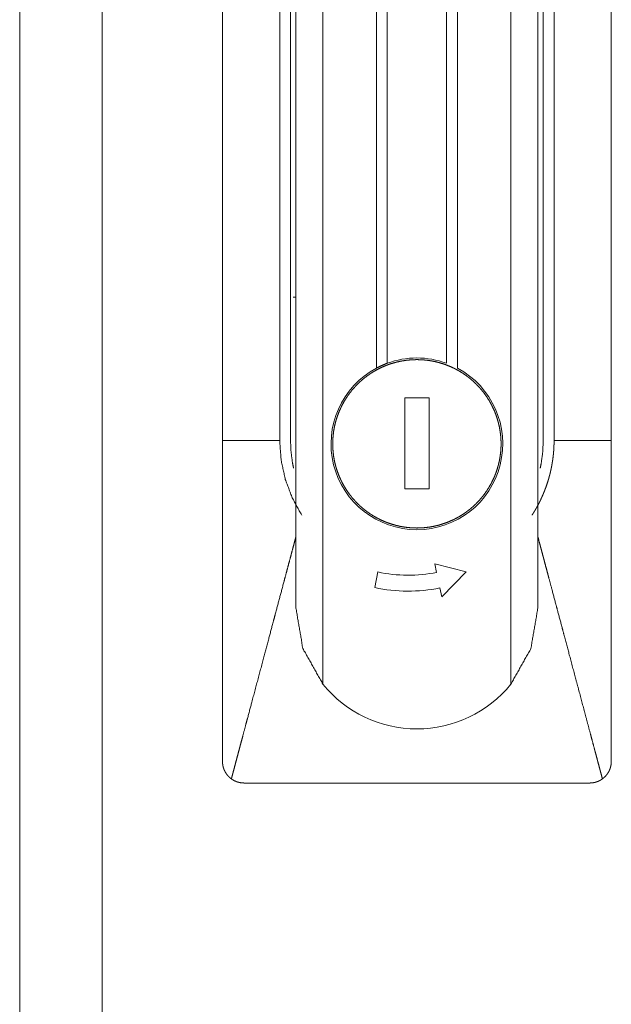
# Model space of a CAD drawing. Units: millimetres. Extents: x 0 to 10018, y 0 to 6529.
# Drawn here: x 3730 to 3784, y 3462 to 3554 of the extents above; entities that cross this region are included whole.
import ezdxf

# ---------------------------------------------------------------- set-up
doc = ezdxf.new("R2010")
doc.units = ezdxf.units.MM
doc.layers.add('Trimetric', color=7, linetype='Continuous')

msp = doc.modelspace()

# ---------------------------------------------------------------- linework, layer by layer
at = {"layer": 'Trimetric', "color": 193, "linetype": 'Continuous', "lineweight": 18}
msp.add_line((3729.693, 4561.901), (3729.693, 2563.901), dxfattribs=at)
at = {"layer": 'Trimetric', "color": 151, "linetype": 'Continuous', "lineweight": 18}
msp.add_line((3737.318, 4556.151), (3737.318, 2569.651), dxfattribs=at)
at = {"layer": 'Trimetric', "color": 3, "linetype": 'Continuous', "lineweight": 18}
for p, q in [((3763.717, 3614.121), (3763.717, 3521.76)), ((3769.217, 3521.76), (3769.217, 3614.121)), ((3762.717, 3521.311), (3762.717, 3613.717)), ((3770.217, 3613.717), (3770.217, 3521.311)), ((3748.467, 3606.901), (3748.467, 3514.601)), ((3754.767, 3514.601), (3754.767, 3606.901)), ((3778.167, 3606.901), (3778.167, 3514.601)), ((3779.167, 3514.601), (3779.167, 3606.901)), ((3784.467, 3514.601), (3784.467, 3606.901)), ((3757.767, 3605.333), (3757.767, 3492.047)), ((3775.167, 3492.047), (3775.167, 3605.333)), ((3755.267, 3604.901), (3755.267, 3499.101)), ((3777.667, 3604.901), (3777.667, 3499.101)), ((3765.336, 3518.567), (3767.598, 3518.567)), ((3765.336, 3510.123), (3765.336, 3518.567)), ((3767.598, 3518.567), (3767.598, 3510.123)), ((3767.598, 3510.123), (3765.336, 3510.123)), ((3768.132, 3503.189), (3771.021, 3502.444)), ((3768.296, 3502.402), (3768.132, 3503.189)), ((3762.563, 3500.993), (3762.865, 3502.438)), ((3771.021, 3502.444), (3768.768, 3500.148)), ((3768.768, 3500.148), (3768.599, 3500.957))]:
    msp.add_line(p, q, dxfattribs=at)
for centre, radius, start, end in [((3766.467, 3514.301), 7.95, 69.76252, 110.23748), ((3766.467, 3514.301), 7.95, 118.14458, 61.85542), ((3765.667, 3515.401), 13.262, 257.80259, 281.43561), ((3765.667, 3515.401), 14.738, 257.84074, 281.47377), ((3766.467, 3499.101), 11.2, 219.03279, 320.96721)]:
    msp.add_arc(centre, radius, start, end, dxfattribs=at)
for points in [[(3753.767, 3514.601), (3753.767, 3606.901)], [(3748.467, 3514.601), (3753.767, 3514.601)]]:
    msp.add_open_spline(points, degree=1, dxfattribs=at)
for points, knots in [([(3755.02, 3527.867), (3755.022, 3527.867), (3755.025, 3527.867), (3755.026, 3527.867), (3755.028, 3527.866), (3755.032, 3527.866), (3755.036, 3527.866), (3755.041, 3527.866), (3755.046, 3527.866), (3755.051, 3527.866), (3755.053, 3527.866), (3755.056, 3527.867), (3755.061, 3527.867), (3755.064, 3527.867), (3755.069, 3527.867), (3755.074, 3527.867), (3755.082, 3527.867), (3755.089, 3527.867), (3755.098, 3527.867), (3755.106, 3527.867), (3755.11, 3527.867), (3755.119, 3527.867), (3755.128, 3527.867), (3755.136, 3527.867), (3755.145, 3527.867), (3755.154, 3527.867), (3755.163, 3527.867), (3755.172, 3527.867), (3755.181, 3527.867), (3755.19, 3527.867), (3755.199, 3527.867), (3755.208, 3527.867), (3755.212, 3527.867)], [0, 0, 0.012045, 0.02409, 0.032693, 0.041467, 0.062115, 0.084484, 0.108574, 0.134384, 0.160195, 0.17396, 0.187833, 0.215364, 0.22913, 0.256661, 0.282471, 0.322047, 0.361623, 0.40464, 0.447658, 0.470027, 0.514765, 0.559503, 0.605961, 0.65242, 0.698879, 0.745337, 0.791796, 0.838255, 0.884714, 0.931172, 0.977631, 1, 1]), ([(3766.467, 3506.507), (3766.085, 3506.516), (3765.703, 3506.545), (3765.323, 3506.591), (3764.947, 3506.657), (3764.573, 3506.741), (3764.204, 3506.843), (3763.841, 3506.963), (3763.484, 3507.1), (3763.134, 3507.255), (3762.793, 3507.427), (3762.46, 3507.616), (3762.137, 3507.82), (3761.824, 3508.041), (3761.523, 3508.276), (3761.233, 3508.526), (3760.956, 3508.79), (3760.692, 3509.067), (3760.442, 3509.356), (3760.207, 3509.658), (3759.987, 3509.971), (3759.782, 3510.294), (3759.593, 3510.627), (3759.421, 3510.969), (3759.266, 3511.318), (3759.129, 3511.675), (3759.009, 3512.038), (3758.906, 3512.407), (3758.823, 3512.78), (3758.757, 3513.157), (3758.711, 3513.537), (3758.683, 3513.918), (3758.673, 3514.301), (3758.683, 3514.683), (3758.711, 3515.065), (3758.757, 3515.444), (3758.823, 3515.821), (3758.906, 3516.195), (3759.009, 3516.563), (3759.129, 3516.926), (3759.266, 3517.284), (3759.421, 3517.633), (3759.593, 3517.975), (3759.782, 3518.308), (3759.987, 3518.631), (3760.207, 3518.944), (3760.442, 3519.245), (3760.692, 3519.535), (3760.956, 3519.812), (3761.233, 3520.076), (3761.523, 3520.326), (3761.824, 3520.561), (3762.137, 3520.781), (3762.46, 3520.986), (3762.793, 3521.174), (3763.134, 3521.347), (3763.484, 3521.501), (3763.841, 3521.639), (3764.204, 3521.759), (3764.573, 3521.861), (3764.947, 3521.945), (3765.323, 3522.01), (3765.703, 3522.057), (3766.085, 3522.085), (3766.467, 3522.095)], [0, 0, 0.015621, 0.031252, 0.046877, 0.062494, 0.078126, 0.093752, 0.109374, 0.124996, 0.140629, 0.156252, 0.171872, 0.187495, 0.203124, 0.218754, 0.234376, 0.249998, 0.26562, 0.281251, 0.296872, 0.312501, 0.328125, 0.343744, 0.359379, 0.375, 0.390622, 0.406244, 0.421874, 0.437503, 0.45312, 0.468745, 0.484376, 0.499997, 0.515631, 0.531249, 0.546873, 0.562504, 0.57812, 0.59375, 0.609372, 0.625006, 0.640627, 0.65625, 0.671881, 0.687505, 0.703122, 0.718744, 0.734375, 0.750007, 0.765619, 0.78125, 0.79688, 0.812509, 0.828125, 0.843745, 0.859374, 0.875001, 0.890628, 0.906246, 0.921876, 0.937505, 0.953122, 0.968748, 0.984379, 1, 1]), ([(3766.467, 3522.095), (3766.849, 3522.085), (3767.231, 3522.057), (3767.611, 3522.01), (3767.988, 3521.945), (3768.361, 3521.861), (3768.729, 3521.759), (3769.093, 3521.639), (3769.449, 3521.501), (3769.799, 3521.347), (3770.141, 3521.174), (3770.474, 3520.986), (3770.797, 3520.781), (3771.11, 3520.561), (3771.411, 3520.326), (3771.701, 3520.076), (3771.978, 3519.812), (3772.242, 3519.535), (3772.492, 3519.245), (3772.727, 3518.944), (3772.947, 3518.631), (3773.152, 3518.308), (3773.34, 3517.975), (3773.512, 3517.633), (3773.668, 3517.284), (3773.805, 3516.926), (3773.925, 3516.563), (3774.027, 3516.195), (3774.111, 3515.821), (3774.177, 3515.444), (3774.223, 3515.065), (3774.252, 3514.683), (3774.261, 3514.301), (3774.252, 3513.918), (3774.223, 3513.537), (3774.177, 3513.157), (3774.111, 3512.78), (3774.027, 3512.407), (3773.925, 3512.038), (3773.805, 3511.675), (3773.668, 3511.318), (3773.512, 3510.969), (3773.34, 3510.627), (3773.152, 3510.294), (3772.947, 3509.971), (3772.727, 3509.658), (3772.492, 3509.356), (3772.242, 3509.067), (3771.978, 3508.79), (3771.701, 3508.526), (3771.411, 3508.276), (3771.11, 3508.041), (3770.797, 3507.82), (3770.474, 3507.616), (3770.141, 3507.427), (3769.799, 3507.255), (3769.449, 3507.1), (3769.093, 3506.963), (3768.729, 3506.843), (3768.361, 3506.741), (3767.988, 3506.657), (3767.611, 3506.591), (3767.231, 3506.545), (3766.849, 3506.516), (3766.467, 3506.507)], [0, 0, 0.015621, 0.031252, 0.046878, 0.062508, 0.078124, 0.093754, 0.109372, 0.124998, 0.140626, 0.156255, 0.171874, 0.187502, 0.20312, 0.218749, 0.23438, 0.250003, 0.265625, 0.281256, 0.296878, 0.312495, 0.328119, 0.34375, 0.359373, 0.374994, 0.390628, 0.40625, 0.42188, 0.437496, 0.453126, 0.468751, 0.484369, 0.500003, 0.515624, 0.531256, 0.54688, 0.562497, 0.578127, 0.593757, 0.609379, 0.625, 0.640621, 0.656256, 0.671875, 0.687499, 0.703128, 0.718749, 0.73438, 0.749993, 0.765624, 0.781247, 0.796876, 0.812494, 0.828129, 0.843748, 0.859371, 0.875004, 0.890626, 0.906248, 0.921874, 0.937493, 0.953124, 0.968748, 0.984379, 1, 1]), ([(3762.717, 3521.311), (3763.209, 3521.553), (3763.717, 3521.76)], [0, 0, 0.499961, 1, 1]), ([(3748.467, 3514.601), (3748.467, 3513.673), (3748.467, 3513.209), (3748.467, 3511.816), (3748.467, 3509.96), (3748.467, 3508.104), (3748.467, 3505.32), (3748.467, 3501.607), (3748.467, 3496.038), (3748.467, 3490.47), (3748.467, 3488.613), (3748.467, 3487.685), (3748.467, 3486.757), (3748.467, 3486.293), (3748.467, 3485.829), (3748.467, 3485.365), (3748.467, 3485.249), (3748.467, 3485.017), (3748.467, 3484.901)], [0, 0, 0.031247, 0.04687, 0.093752, 0.156245, 0.21875, 0.312502, 0.437501, 0.625004, 0.812497, 0.875001, 0.906248, 0.937506, 0.95313, 0.968753, 0.984377, 0.988285, 0.996091, 1, 1]), ([(3753.767, 3514.601), (3753.897, 3512.785), (3754.286, 3511.006), (3754.925, 3509.301), (3755.802, 3507.705)], [0, 0, 0.249992, 0.499994, 0.749975, 1, 1]), ([(3755.051, 3512.039), (3754.962, 3512.472), (3754.816, 3513.532), (3754.767, 3514.601)], [0, 0, 0.171253, 0.585635, 1, 1]), ([(3779.167, 3514.601), (3779.167, 3514.569), (3779.167, 3514.538), (3779.167, 3514.506), (3779.166, 3514.474), (3779.166, 3514.442), (3779.165, 3514.411), (3779.165, 3514.379), (3779.164, 3514.348), (3779.164, 3514.316), (3779.163, 3514.284), (3779.162, 3514.253), (3779.161, 3514.221), (3779.159, 3514.158), (3779.158, 3514.126), (3779.155, 3514.064), (3779.153, 3514), (3779.151, 3513.969), (3779.148, 3513.906), (3779.146, 3513.875), (3779.144, 3513.843), (3779.142, 3513.812), (3779.138, 3513.749), (3779.134, 3513.687), (3779.132, 3513.655), (3779.129, 3513.624), (3779.127, 3513.592), (3779.124, 3513.561), (3779.122, 3513.53), (3779.119, 3513.499), (3779.116, 3513.467), (3779.114, 3513.436), (3779.108, 3513.374), (3779.105, 3513.342), (3779.101, 3513.311), (3779.098, 3513.28), (3779.091, 3513.218), (3779.088, 3513.187), (3779.085, 3513.155), (3779.081, 3513.124), (3779.074, 3513.062), (3779.07, 3513.031), (3779.062, 3512.969), (3779.058, 3512.938), (3779.054, 3512.907), (3779.045, 3512.845), (3779.041, 3512.813), (3779.036, 3512.782), (3779.032, 3512.752), (3779.027, 3512.721), (3779.023, 3512.69), (3779.018, 3512.659), (3779.013, 3512.628), (3779.008, 3512.597), (3779.003, 3512.566), (3778.998, 3512.535), (3778.993, 3512.504), (3778.988, 3512.473), (3778.977, 3512.412), (3778.971, 3512.381), (3778.966, 3512.35), (3778.955, 3512.288), (3778.949, 3512.258), (3778.943, 3512.227), (3778.937, 3512.196), (3778.925, 3512.135), (3778.913, 3512.073), (3778.907, 3512.043), (3778.894, 3511.981), (3778.887, 3511.95), (3778.881, 3511.92), (3778.874, 3511.889), (3778.867, 3511.858), (3778.861, 3511.828), (3778.854, 3511.797), (3778.847, 3511.767), (3778.84, 3511.736), (3778.825, 3511.675), (3778.818, 3511.644), (3778.803, 3511.584), (3778.796, 3511.553), (3778.788, 3511.522), (3778.781, 3511.492), (3778.773, 3511.461), (3778.765, 3511.431), (3778.749, 3511.37), (3778.741, 3511.34), (3778.733, 3511.309), (3778.725, 3511.279), (3778.716, 3511.249), (3778.708, 3511.218), (3778.7, 3511.188), (3778.691, 3511.158), (3778.683, 3511.127), (3778.674, 3511.097), (3778.665, 3511.067), (3778.656, 3511.036), (3778.647, 3511.006), (3778.581, 3510.787), (3778.51, 3510.569), (3778.435, 3510.353), (3778.357, 3510.138), (3778.275, 3509.924), (3778.188, 3509.712), (3778.098, 3509.502), (3778.004, 3509.293), (3777.956, 3509.189), (3777.932, 3509.137), (3777.907, 3509.086), (3777.882, 3509.034), (3777.857, 3508.983), (3777.832, 3508.932), (3777.806, 3508.881), (3777.78, 3508.83), (3777.754, 3508.78), (3777.728, 3508.729), (3777.675, 3508.629), (3777.649, 3508.579), (3777.621, 3508.529), (3777.594, 3508.479), (3777.567, 3508.43), (3777.539, 3508.38), (3777.511, 3508.331), (3777.483, 3508.282), (3777.455, 3508.233), (3777.427, 3508.184), (3777.398, 3508.136), (3777.369, 3508.087), (3777.311, 3507.991), (3777.282, 3507.943), (3777.252, 3507.895), (3777.223, 3507.847), (3777.162, 3507.753), (3777.132, 3507.705)], [0, 0, 0.004311, 0.008667, 0.013023, 0.017379, 0.021736, 0.026047, 0.030404, 0.034714, 0.039071, 0.043429, 0.047741, 0.052054, 0.060724, 0.065082, 0.073711, 0.082385, 0.086702, 0.095335, 0.099652, 0.103971, 0.108287, 0.116926, 0.125525, 0.129844, 0.13417, 0.138492, 0.142773, 0.147095, 0.151376, 0.155705, 0.160031, 0.168601, 0.172931, 0.17722, 0.181554, 0.190133, 0.194422, 0.198716, 0.203056, 0.211644, 0.215944, 0.224544, 0.228844, 0.233098, 0.24171, 0.246016, 0.250328, 0.254589, 0.258901, 0.263169, 0.267488, 0.2718, 0.276074, 0.280394, 0.284675, 0.28895, 0.293276, 0.30184, 0.30613, 0.310456, 0.319036, 0.323334, 0.327624, 0.331922, 0.340518, 0.349132, 0.353395, 0.362009, 0.366325, 0.370597, 0.374913, 0.379239, 0.383511, 0.387837, 0.392119, 0.396445, 0.405029, 0.409366, 0.41795, 0.422253, 0.4266, 0.430903, 0.435217, 0.43952, 0.448148, 0.452474, 0.456788, 0.461114, 0.465396, 0.469722, 0.47406, 0.478386, 0.48268, 0.487031, 0.491368, 0.495675, 0.500026, 0.531431, 0.56287, 0.594252, 0.625645, 0.657059, 0.688462, 0.719891, 0.75133, 0.767042, 0.774877, 0.782731, 0.790544, 0.798377, 0.806169, 0.814002, 0.821814, 0.829627, 0.8374, 0.852988, 0.860763, 0.86856, 0.876316, 0.884095, 0.891834, 0.899618, 0.907339, 0.915106, 0.92285, 0.930601, 0.938313, 0.953783, 0.961502, 0.969184, 0.976927, 0.992309, 1, 1]), ([(3778.167, 3514.601), (3778.118, 3513.532), (3777.972, 3512.472), (3777.883, 3512.038)], [0, 0, 0.414186, 0.828643, 1, 1]), ([(3784.467, 3514.601), (3784.136, 3514.601), (3783.473, 3514.601), (3782.479, 3514.601), (3781.817, 3514.601), (3780.492, 3514.601), (3780.161, 3514.601), (3779.664, 3514.601), (3779.498, 3514.601), (3779.167, 3514.601)], [0, 0, 0.062465, 0.187457, 0.374977, 0.499969, 0.750016, 0.81248, 0.906271, 0.937473, 1, 1]), ([(3784.467, 3484.901), (3784.467, 3485.017), (3784.467, 3485.249), (3784.467, 3485.597), (3784.467, 3486.061), (3784.467, 3486.525), (3784.467, 3486.757), (3784.467, 3487.685), (3784.467, 3488.613), (3784.467, 3490.47), (3784.467, 3496.038), (3784.467, 3501.607), (3784.467, 3505.32), (3784.467, 3508.104), (3784.467, 3509.96), (3784.467, 3511.816), (3784.467, 3513.209), (3784.467, 3514.137), (3784.467, 3514.601)], [0, 0, 0.003909, 0.011715, 0.023441, 0.039064, 0.054688, 0.062494, 0.093752, 0.124999, 0.187503, 0.374996, 0.562499, 0.687498, 0.78125, 0.843755, 0.906248, 0.95313, 0.984377, 1, 1]), ([(3749.29, 3483.283), (3749.349, 3483.501), (3749.407, 3483.718), (3749.522, 3484.153), (3749.638, 3484.587), (3749.754, 3485.022), (3749.87, 3485.457), (3749.928, 3485.675), (3750.044, 3486.109), (3750.102, 3486.327), (3750.238, 3486.838), (3750.375, 3487.349), (3750.645, 3488.365), (3750.78, 3488.869), (3751.186, 3490.394), (3751.73, 3492.432), (3752.271, 3494.461), (3752.745, 3496.241), (3753.154, 3497.775), (3753.358, 3498.54), (3753.765, 3500.065), (3754.17, 3501.584), (3754.387, 3502.398), (3754.595, 3503.179), (3754.795, 3503.927), (3754.89, 3504.285), (3755.053, 3504.898), (3755.19, 3505.408), (3755.267, 3505.698)], [0, 0, 0.009697, 0.01939, 0.038777, 0.058178, 0.077585, 0.096972, 0.106679, 0.12608, 0.135777, 0.158584, 0.181398, 0.226693, 0.249182, 0.317243, 0.408163, 0.498672, 0.578097, 0.646501, 0.680647, 0.748681, 0.816448, 0.852745, 0.887597, 0.92099, 0.936967, 0.964321, 0.987077, 1, 1]), ([(3777.667, 3505.698), (3777.818, 3505.131), (3777.888, 3504.868), (3777.939, 3504.678), (3777.99, 3504.488), (3778.138, 3503.932), (3778.212, 3503.653), (3778.287, 3503.374), (3778.436, 3502.814), (3778.585, 3502.253), (3778.661, 3501.971), (3778.933, 3500.95), (3779.329, 3499.465), (3779.528, 3498.72), (3779.929, 3497.216), (3780.131, 3496.457), (3780.609, 3494.665), (3781.159, 3492.6), (3781.435, 3491.568), (3781.985, 3489.504), (3782.26, 3488.473), (3782.534, 3487.446), (3782.67, 3486.934), (3782.866, 3486.197), (3782.926, 3485.973), (3782.986, 3485.749), (3783.045, 3485.525), (3783.165, 3485.076), (3783.225, 3484.852), (3783.345, 3484.404), (3783.404, 3484.18), (3783.464, 3483.956), (3783.524, 3483.731), (3783.643, 3483.283)], [0, 0, 0.025304, 0.037034, 0.045507, 0.05399, 0.078806, 0.091245, 0.103695, 0.128663, 0.153714, 0.166275, 0.211819, 0.278069, 0.31133, 0.378437, 0.412282, 0.492212, 0.584339, 0.630392, 0.72246, 0.768483, 0.814311, 0.837152, 0.869995, 0.879996, 0.890001, 0.900002, 0.920011, 0.930002, 0.950011, 0.960012, 0.970003, 0.980004, 1, 1]), ([(3757.767, 3492.047), (3755.91, 3495.359), (3755.267, 3499.101)], [0, 0, 0.500029, 1, 1]), ([(3777.667, 3499.101), (3777.023, 3495.359), (3775.167, 3492.047)], [0, 0, 0.499986, 1, 1]), ([(3749.29, 3483.283), (3749.197, 3483.356), (3749.109, 3483.433), (3749.025, 3483.515), (3748.946, 3483.602), (3748.909, 3483.647), (3748.872, 3483.693), (3748.855, 3483.717), (3748.821, 3483.765), (3748.804, 3483.79), (3748.741, 3483.89), (3748.685, 3483.993), (3748.635, 3484.099), (3748.591, 3484.207), (3748.571, 3484.263), (3748.554, 3484.319), (3748.537, 3484.376), (3748.522, 3484.433), (3748.498, 3484.549), (3748.481, 3484.665), (3748.47, 3484.783), (3748.467, 3484.901)], [0, 0, 0.062684, 0.12503, 0.187227, 0.249499, 0.280542, 0.311938, 0.327492, 0.358962, 0.374641, 0.43743, 0.499654, 0.561774, 0.624074, 0.655169, 0.686484, 0.71793, 0.749483, 0.81208, 0.874548, 0.937125, 1, 1]), ([(3784.467, 3484.901), (3784.464, 3484.783), (3784.453, 3484.666), (3784.436, 3484.55), (3784.412, 3484.435), (3784.397, 3484.378), (3784.381, 3484.322), (3784.373, 3484.293), (3784.363, 3484.265), (3784.354, 3484.237), (3784.343, 3484.209), (3784.299, 3484.1), (3784.25, 3483.994), (3784.193, 3483.891), (3784.131, 3483.792), (3784.098, 3483.743), (3784.063, 3483.696), (3784.027, 3483.649), (3783.989, 3483.603), (3783.91, 3483.516), (3783.826, 3483.433), (3783.737, 3483.356), (3783.643, 3483.283)], [0, 0, 0.062875, 0.125102, 0.187397, 0.249442, 0.280611, 0.312009, 0.327614, 0.343326, 0.359093, 0.374812, 0.437439, 0.499718, 0.561788, 0.624092, 0.655404, 0.68655, 0.718085, 0.74951, 0.812147, 0.874716, 0.937177, 1, 1]), ([(3750.467, 3482.901), (3750.309, 3482.907), (3750.154, 3482.926), (3750.001, 3482.956), (3749.849, 3482.999), (3749.812, 3483.011), (3749.775, 3483.024), (3749.738, 3483.039), (3749.701, 3483.053), (3749.629, 3483.085), (3749.559, 3483.119), (3749.422, 3483.196), (3749.29, 3483.283)], [0, 0, 0.125295, 0.249796, 0.373963, 0.49912, 0.530479, 0.562009, 0.593566, 0.624729, 0.687384, 0.749618, 0.874448, 1, 1]), ([(3750.467, 3482.901), (3750.717, 3482.901), (3750.967, 3482.901), (3751.467, 3482.901), (3752.467, 3482.901), (3754.467, 3482.901), (3758.467, 3482.901), (3762.467, 3482.901), (3763.467, 3482.901), (3765.467, 3482.901), (3766.467, 3482.901)], [0, 0, 0.015627, 0.031254, 0.062508, 0.124995, 0.25001, 0.5, 0.75001, 0.812497, 0.937492, 1, 1]), ([(3766.467, 3482.901), (3768.467, 3482.901), (3770.467, 3482.901), (3774.467, 3482.901), (3778.467, 3482.901), (3780.467, 3482.901), (3781.467, 3482.901), (3781.967, 3482.901), (3782.092, 3482.901), (3782.342, 3482.901), (3782.467, 3482.901)], [0, 0, 0.124995, 0.25001, 0.5, 0.75001, 0.875005, 0.937492, 0.968746, 0.97656, 0.992187, 1, 1]), ([(3782.467, 3482.901), (3782.489, 3482.901), (3782.5, 3482.901), (3782.511, 3482.901), (3782.532, 3482.902), (3782.543, 3482.902), (3782.554, 3482.903), (3782.565, 3482.903), (3782.576, 3482.904), (3782.586, 3482.905), (3782.608, 3482.906), (3782.619, 3482.907), (3782.63, 3482.908), (3782.641, 3482.909), (3782.651, 3482.91), (3782.662, 3482.911), (3782.673, 3482.912), (3782.684, 3482.913), (3782.694, 3482.914), (3782.705, 3482.915), (3782.716, 3482.917), (3782.727, 3482.918), (3782.737, 3482.919), (3782.748, 3482.921), (3782.758, 3482.922), (3782.769, 3482.924), (3782.79, 3482.927), (3782.801, 3482.929), (3782.812, 3482.931), (3782.833, 3482.935), (3782.854, 3482.939), (3782.865, 3482.941), (3782.875, 3482.943), (3782.897, 3482.948), (3782.918, 3482.952), (3782.928, 3482.955), (3782.939, 3482.957), (3782.949, 3482.96), (3782.97, 3482.965), (3782.981, 3482.968), (3782.991, 3482.971), (3783.002, 3482.974), (3783.012, 3482.977), (3783.023, 3482.98), (3783.033, 3482.983), (3783.043, 3482.986), (3783.054, 3482.989), (3783.064, 3482.992), (3783.074, 3482.996), (3783.085, 3482.999), (3783.107, 3483.006), (3783.128, 3483.013), (3783.149, 3483.021), (3783.17, 3483.029), (3783.191, 3483.037), (3783.212, 3483.045), (3783.233, 3483.053), (3783.254, 3483.062), (3783.274, 3483.071), (3783.315, 3483.09), (3783.335, 3483.099), (3783.355, 3483.109), (3783.375, 3483.119), (3783.395, 3483.13), (3783.415, 3483.14), (3783.454, 3483.162), (3783.474, 3483.173), (3783.493, 3483.184), (3783.512, 3483.196), (3783.531, 3483.208), (3783.55, 3483.22), (3783.569, 3483.232), (3783.588, 3483.244), (3783.607, 3483.257), (3783.625, 3483.27), (3783.643, 3483.283)], [0, 0, 0.017359, 0.026042, 0.034722, 0.052089, 0.06051, 0.069205, 0.077888, 0.086584, 0.095017, 0.112408, 0.121123, 0.129556, 0.138271, 0.146725, 0.15544, 0.163893, 0.172636, 0.18109, 0.189833, 0.198315, 0.207058, 0.21554, 0.224058, 0.23254, 0.241319, 0.258356, 0.266919, 0.275698, 0.292824, 0.30995, 0.318566, 0.327129, 0.34436, 0.361591, 0.370012, 0.378627, 0.387303, 0.404654, 0.413144, 0.421819, 0.430562, 0.439053, 0.447796, 0.456286, 0.465029, 0.473596, 0.482414, 0.490981, 0.499799, 0.517765, 0.535652, 0.553701, 0.571678, 0.58941, 0.607481, 0.625164, 0.64309, 0.660876, 0.696661, 0.714426, 0.73207, 0.749949, 0.767834, 0.785597, 0.821157, 0.839068, 0.85675, 0.874793, 0.892525, 0.910479, 0.928353, 0.946153, 0.964318, 0.982266, 1, 1])]:
    msp.add_open_spline(points, degree=1, knots=knots, dxfattribs=at)

doc.saveas('drawing.dxf')
